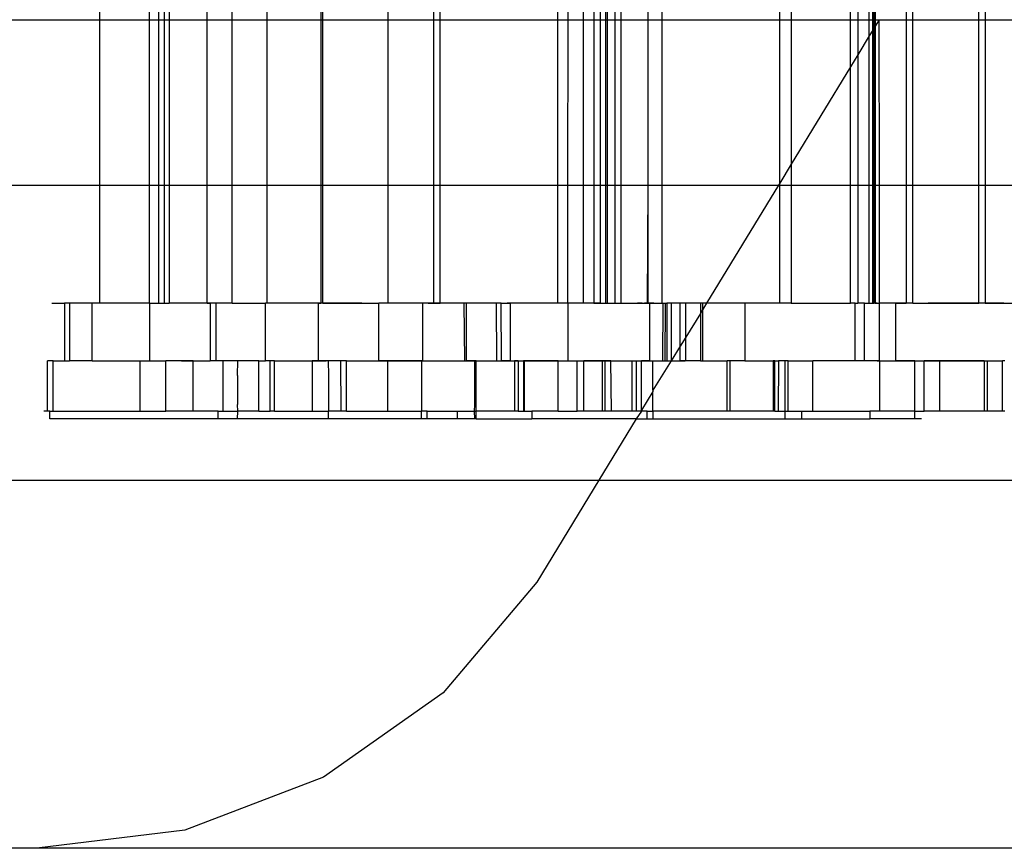
# Model space of a CAD drawing. Extents: x -127 to 111, y -46 to 49.
# Drawn here: x -85 to -83, y 24 to 26 of the extents above; entities that cross this region are included whole.
import ezdxf

# ---------------------------------------------------------------- set-up
doc = ezdxf.new("R2010")
doc.units = 0
doc.header["$MEASUREMENT"] = 0
doc.layers.get('0').update_dxf_attribs({"linetype": 'CONTINUOUS'})

msp = doc.modelspace()

# ---------------------------------------------------------------- linework, layer by layer
for p, q in [((-85.1598, 25.8143), (-85.1598, 25.8875)), ((-85.0596, 25.8875), (-85.0596, 25.8143)), ((-85.0403, 25.8875), (-85.0403, 25.8143)), ((-85.0284, 25.8143), (-85.0284, 25.8875)), ((-85.0187, 25.8875), (-85.0187, 25.8143)), ((-84.9414, 25.8143), (-84.9414, 25.8875)), ((-84.89, 25.8143), (-84.89, 25.8875)), ((-84.8193, 25.8143), (-84.8193, 25.8875)), ((-84.7096, 25.8875), (-84.7096, 25.8143)), ((-84.7058, 25.8143), (-84.7058, 25.8875)), ((-84.5725, 25.8143), (-84.5725, 25.8875)), ((-84.4806, 25.8875), (-84.4806, 25.8143)), ((-84.4669, 25.8143), (-84.4669, 25.8875)), ((-84.228, 25.8875), (-84.228, 25.8143)), ((-84.2062, 25.8143), (-84.2061, 25.8875)), ((-84.1757, 25.8875), (-84.1757, 25.8143)), ((-84.1537, 25.8875), (-84.1537, 25.8143)), ((-84.1408, 25.8875), (-84.1408, 25.8143)), ((-84.129, 25.8143), (-84.129, 25.8875)), ((-84.1259, 25.8143), (-84.1259, 25.8875)), ((-84.1105, 25.8143), (-84.1105, 25.8875)), ((-84.0988, 25.8875), (-84.0988, 25.8143)), ((-84.0428, 25.8143), (-84.0428, 25.8875)), ((-84.015, 25.8875), (-84.015, 25.8143)), ((-83.7752, 25.8143), (-83.7752, 25.8875)), ((-83.7519, 25.8875), (-83.7519, 25.8143)), ((-83.6313, 25.8143), (-83.6313, 25.8875)), ((-83.6162, 25.8875), (-83.6162, 25.8143)), ((-83.5929, 25.8143), (-83.5929, 25.8875)), ((-83.5859, 25.8143), (-83.5859, 25.8875)), ((-83.5829, 25.8143), (-83.5829, 25.8875)), ((-83.5807, 25.8875), (-83.5807, 25.8143)), ((-83.5175, 25.8875), (-83.5175, 25.8143)), ((-83.5041, 25.8143), (-83.5041, 25.8875)), ((-83.3696, 25.8143), (-83.3696, 25.8875)), ((-83.3568, 25.8875), (-83.3568, 25.8143)), ((-88.6984, 25.8143), (-85.1598, 25.8143)), ((-85.1598, 25.4779), (-85.1598, 25.8143)), ((-85.1598, 25.8143), (-85.0596, 25.8143)), ((-85.0596, 25.8143), (-85.0596, 25.4779)), ((-85.0596, 25.8143), (-85.0403, 25.8143)), ((-85.0403, 25.8143), (-85.0403, 25.4779)), ((-85.0403, 25.8143), (-85.0284, 25.8143)), ((-85.0284, 25.4779), (-85.0284, 25.8143)), ((-85.0284, 25.8143), (-85.0187, 25.8143)), ((-85.0187, 25.8143), (-85.0187, 25.4779)), ((-85.0187, 25.8143), (-84.9414, 25.8143)), ((-84.9414, 25.4779), (-84.9414, 25.8143)), ((-84.9414, 25.8143), (-84.89, 25.8143)), ((-84.89, 25.4779), (-84.89, 25.8143)), ((-84.89, 25.8143), (-84.8193, 25.8143)), ((-84.8193, 25.4779), (-84.8193, 25.8143)), ((-84.8193, 25.8143), (-84.7096, 25.8143)), ((-84.7096, 25.8143), (-84.7096, 25.4779)), ((-84.7096, 25.8143), (-84.7058, 25.8143)), ((-84.7058, 25.4779), (-84.7058, 25.8143)), ((-84.7058, 25.8143), (-84.5725, 25.8143)), ((-84.5725, 25.4779), (-84.5725, 25.8143)), ((-84.5725, 25.8143), (-84.4806, 25.8143)), ((-84.4806, 25.8143), (-84.4806, 25.4779)), ((-84.4806, 25.8143), (-84.4669, 25.8143)), ((-84.4669, 25.4779), (-84.4669, 25.8143)), ((-84.4669, 25.8143), (-84.228, 25.8143)), ((-84.228, 25.8143), (-84.228, 25.4779)), ((-84.228, 25.8143), (-84.2062, 25.8143)), ((-84.2065, 25.4779), (-84.2062, 25.8143)), ((-84.2062, 25.8143), (-84.1757, 25.8143)), ((-84.1757, 25.8143), (-84.1757, 25.4779)), ((-84.1757, 25.8143), (-84.1537, 25.8143)), ((-84.1537, 25.8143), (-84.1537, 25.4779)), ((-84.1537, 25.8143), (-84.1408, 25.8143)), ((-84.1408, 25.8143), (-84.1408, 25.4779)), ((-84.1408, 25.8143), (-84.129, 25.8143)), ((-84.129, 25.4779), (-84.129, 25.8143)), ((-84.129, 25.8143), (-84.1259, 25.8143)), ((-84.1259, 25.4779), (-84.1259, 25.8143)), ((-84.1259, 25.8143), (-84.1105, 25.8143)), ((-84.1105, 25.4779), (-84.1105, 25.8143)), ((-84.1105, 25.8143), (-84.0988, 25.8143)), ((-84.0988, 25.8143), (-84.0988, 25.4779)), ((-84.0988, 25.8143), (-84.0428, 25.8143)), ((-84.0428, 25.4779), (-84.0428, 25.8143)), ((-84.0428, 25.8143), (-84.015, 25.8143)), ((-84.015, 25.8143), (-84.015, 25.4779)), ((-84.015, 25.8143), (-83.7752, 25.8143)), ((-83.7752, 25.4822), (-83.7752, 25.8143)), ((-83.7752, 25.8143), (-83.7519, 25.8143)), ((-83.7519, 25.8143), (-83.7519, 25.5205)), ((-83.7519, 25.8143), (-83.6313, 25.8143)), ((-83.6313, 25.7188), (-83.6313, 25.8143)), ((-83.6313, 25.8143), (-83.6162, 25.8143)), ((-83.6162, 25.8143), (-83.6162, 25.7436)), ((-83.6162, 25.8143), (-83.5929, 25.8143)), ((-83.5929, 25.7819), (-83.5929, 25.8143)), ((-83.5929, 25.8143), (-83.5859, 25.8143)), ((-83.5859, 25.7935), (-83.5859, 25.8143)), ((-83.5859, 25.8143), (-83.5829, 25.8143)), ((-83.5829, 25.7984), (-83.5829, 25.8143)), ((-83.5829, 25.8143), (-83.5807, 25.8143)), ((-83.5807, 25.8143), (-83.5807, 25.802)), ((-83.5807, 25.8143), (-83.5724, 25.8143)), ((-83.5724, 25.8143), (-83.5807, 25.802)), ((-83.5724, 25.8143), (-83.5724, 25.8155)), ((-83.5722, 25.4779), (-83.5724, 25.8143)), ((-83.5724, 25.8143), (-83.5175, 25.8143)), ((-83.5175, 25.8143), (-83.5175, 25.4779)), ((-83.5175, 25.8143), (-83.5041, 25.8143)), ((-83.5041, 25.4779), (-83.5041, 25.8143)), ((-83.5041, 25.8143), (-83.3696, 25.8143)), ((-83.3696, 25.4779), (-83.3696, 25.8143)), ((-83.3696, 25.8143), (-83.3568, 25.8143)), ((-83.3568, 25.8143), (-83.3568, 25.4779)), ((-83.3568, 25.8143), (-83.1471, 25.8143)), ((-83.5859, 25.7935), (-83.5929, 25.7819)), ((-83.5829, 25.7984), (-83.5859, 25.7935)), ((-83.5859, 25.4779), (-83.5859, 25.7935)), ((-83.5807, 25.802), (-83.5829, 25.7984)), ((-83.5829, 25.4779), (-83.5829, 25.7984)), ((-83.5807, 25.802), (-83.5807, 25.4779)), ((-83.5929, 25.7819), (-83.6162, 25.7436)), ((-83.5929, 25.4779), (-83.5929, 25.7819)), ((-83.6162, 25.7436), (-83.6313, 25.7188)), ((-83.6162, 25.7436), (-83.6162, 25.4779)), ((-83.6313, 25.7188), (-83.7519, 25.5205)), ((-83.6313, 25.4779), (-83.6313, 25.7188)), ((-83.7519, 25.5205), (-83.7752, 25.4822)), ((-83.7519, 25.5205), (-83.7519, 25.4779)), ((-88.6984, 25.4779), (-85.1598, 25.4779)), ((-85.1598, 25.2377), (-85.1598, 25.4779)), ((-85.1598, 25.4779), (-85.0596, 25.4779)), ((-85.0596, 25.4779), (-85.0596, 25.2377)), ((-85.0596, 25.4779), (-85.0403, 25.4779)), ((-85.0403, 25.4779), (-85.0403, 25.2377)), ((-85.0403, 25.4779), (-85.0284, 25.4779)), ((-85.0284, 25.2377), (-85.0284, 25.4779)), ((-85.0284, 25.4779), (-85.0187, 25.4779)), ((-85.0187, 25.4779), (-85.0187, 25.2377)), ((-85.0187, 25.4779), (-84.9414, 25.4779)), ((-84.9414, 25.2377), (-84.9414, 25.4779)), ((-84.9414, 25.4779), (-84.89, 25.4779)), ((-84.89, 25.2377), (-84.89, 25.4779)), ((-84.89, 25.4779), (-84.8193, 25.4779)), ((-84.8193, 25.2377), (-84.8193, 25.4779)), ((-84.8193, 25.4779), (-84.7096, 25.4779)), ((-84.7096, 25.4779), (-84.7096, 25.2377)), ((-84.7096, 25.4779), (-84.7058, 25.4779)), ((-84.7058, 25.2377), (-84.7058, 25.4779)), ((-84.7058, 25.4779), (-84.5725, 25.4779)), ((-84.5725, 25.2377), (-84.5725, 25.4779)), ((-84.5725, 25.4779), (-84.4806, 25.4779)), ((-84.4806, 25.4779), (-84.4806, 25.2377)), ((-84.4806, 25.4779), (-84.4669, 25.4779)), ((-84.4669, 25.2377), (-84.4669, 25.4779)), ((-84.4669, 25.4779), (-84.228, 25.4779)), ((-84.228, 25.4779), (-84.228, 25.2377)), ((-84.228, 25.4779), (-84.2065, 25.4779)), ((-84.2068, 25.2377), (-84.2065, 25.4779)), ((-84.2065, 25.4779), (-84.1757, 25.4779)), ((-84.1757, 25.4779), (-84.1757, 25.2377)), ((-84.1757, 25.4779), (-84.1537, 25.4779)), ((-84.1537, 25.4779), (-84.1537, 25.2377)), ((-84.1537, 25.4779), (-84.1408, 25.4779)), ((-84.1408, 25.4779), (-84.1408, 25.2377)), ((-84.1408, 25.4779), (-84.129, 25.4779)), ((-84.129, 25.2377), (-84.129, 25.4779)), ((-84.129, 25.4779), (-84.1259, 25.4779)), ((-84.1259, 25.2377), (-84.1259, 25.4779)), ((-84.1259, 25.4779), (-84.1105, 25.4779)), ((-84.1105, 25.2377), (-84.1105, 25.4779)), ((-84.1105, 25.4779), (-84.0988, 25.4779)), ((-84.0988, 25.4779), (-84.0988, 25.2377)), ((-84.0988, 25.4779), (-84.0428, 25.4779)), ((-84.0444, 25.2377), (-84.0428, 25.4779)), ((-84.0428, 25.2377), (-84.0428, 25.4779)), ((-84.0428, 25.4779), (-84.015, 25.4779)), ((-84.015, 25.4779), (-84.015, 25.2377)), ((-84.015, 25.4779), (-83.7778, 25.4779)), ((-83.7778, 25.4779), (-83.924, 25.2377)), ((-83.7752, 25.4822), (-83.7778, 25.4779)), ((-83.7778, 25.4779), (-83.7752, 25.4779)), ((-83.7752, 25.4779), (-83.7752, 25.4822)), ((-83.7752, 25.2377), (-83.7752, 25.4779)), ((-83.7752, 25.4779), (-83.7519, 25.4779)), ((-83.7519, 25.4779), (-83.7519, 25.2377)), ((-83.7519, 25.4779), (-83.6313, 25.4779)), ((-83.6313, 25.2377), (-83.6313, 25.4779)), ((-83.6313, 25.4779), (-83.6162, 25.4779)), ((-83.6162, 25.4779), (-83.6162, 25.2377)), ((-83.6162, 25.4779), (-83.5929, 25.4779)), ((-83.5929, 25.2377), (-83.5929, 25.4779)), ((-83.5929, 25.4779), (-83.5859, 25.4779)), ((-83.5859, 25.2377), (-83.5859, 25.4779)), ((-83.5859, 25.4779), (-83.5829, 25.4779)), ((-83.5829, 25.2377), (-83.5829, 25.4779)), ((-83.5829, 25.4779), (-83.5807, 25.4779)), ((-83.5807, 25.4779), (-83.5807, 25.2377)), ((-83.5807, 25.4779), (-83.5722, 25.4779)), ((-83.572, 25.2377), (-83.5722, 25.4779)), ((-83.5722, 25.4779), (-83.5175, 25.4779)), ((-83.5175, 25.4779), (-83.5175, 25.2377)), ((-83.5175, 25.4779), (-83.5041, 25.4779)), ((-83.5041, 25.2377), (-83.5041, 25.4779)), ((-83.5041, 25.4779), (-83.3696, 25.4779)), ((-83.3696, 25.2377), (-83.3696, 25.4779)), ((-83.3696, 25.4779), (-83.3568, 25.4779)), ((-83.3568, 25.4779), (-83.3568, 25.2377)), ((-83.3568, 25.4779), (-83.1472, 25.4779)), ((-85.2574, 25.2377), (-85.2318, 25.2377)), ((-85.2318, 25.2377), (-85.2318, 25.1196)), ((-85.2213, 25.2377), (-85.2318, 25.2377)), ((-85.2213, 25.2377), (-85.2213, 25.1196)), ((-85.1755, 25.2377), (-85.2213, 25.2377)), ((-85.1755, 25.1196), (-85.1755, 25.2377)), ((-85.1598, 25.2377), (-85.1755, 25.2377)), ((-85.0596, 25.2377), (-85.1598, 25.2377)), ((-85.0596, 25.2377), (-85.0582, 25.2377)), ((-85.0582, 25.1196), (-85.0582, 25.2377)), ((-85.0582, 25.2377), (-85.0403, 25.2377)), ((-85.0493, 25.2377), (-85.0403, 25.2377)), ((-85.0403, 25.2377), (-85.0284, 25.2377)), ((-85.0284, 25.2377), (-85.0187, 25.2377)), ((-84.9414, 25.2377), (-85.0187, 25.2377)), ((-84.9414, 25.2377), (-84.9351, 25.2377)), ((-84.9278, 25.2377), (-84.9404, 25.2377)), ((-84.9351, 25.2377), (-84.9351, 25.1196)), ((-84.9237, 25.2377), (-84.9351, 25.2377)), ((-84.9237, 25.2377), (-84.9237, 25.1196)), ((-84.89, 25.2377), (-84.9237, 25.2377)), ((-84.89, 25.2377), (-84.8224, 25.2377)), ((-84.8224, 25.1196), (-84.8224, 25.2377)), ((-84.8193, 25.2377), (-84.8224, 25.2377)), ((-84.7146, 25.2377), (-84.8193, 25.2377)), ((-84.7643, 25.2377), (-84.7769, 25.2377)), ((-84.7518, 25.2377), (-84.7643, 25.2377)), ((-84.7392, 25.2377), (-84.7518, 25.2377)), ((-84.7266, 25.2377), (-84.7392, 25.2377)), ((-84.7141, 25.2377), (-84.7266, 25.2377)), ((-84.7146, 25.1196), (-84.7146, 25.2377)), ((-84.7146, 25.2377), (-84.7096, 25.2377)), ((-84.7015, 25.2377), (-84.7141, 25.2377)), ((-84.7122, 25.2377), (-84.7096, 25.2377)), ((-84.7058, 25.2377), (-84.7096, 25.2377)), ((-84.7058, 25.2377), (-84.5919, 25.2377)), ((-84.6889, 25.2377), (-84.7015, 25.2377)), ((-84.6763, 25.2377), (-84.6889, 25.2377)), ((-84.6731, 25.2377), (-84.6813, 25.2377)), ((-84.6638, 25.2377), (-84.6763, 25.2377)), ((-84.6649, 25.2377), (-84.6731, 25.2377)), ((-84.6567, 25.2377), (-84.6649, 25.2377)), ((-84.6512, 25.2377), (-84.6638, 25.2377)), ((-84.6485, 25.2377), (-84.6567, 25.2377)), ((-84.6386, 25.2377), (-84.6512, 25.2377)), ((-84.6404, 25.2377), (-84.6485, 25.2377)), ((-84.6261, 25.2377), (-84.6386, 25.2377)), ((-84.5919, 25.1196), (-84.5919, 25.2377)), ((-84.5725, 25.2377), (-84.5919, 25.2377)), ((-84.5017, 25.2377), (-84.5725, 25.2377)), ((-84.5341, 25.2377), (-84.5422, 25.2377)), ((-84.5259, 25.2377), (-84.5341, 25.2377)), ((-84.5177, 25.2377), (-84.5259, 25.2377)), ((-84.5095, 25.2377), (-84.5177, 25.2377)), ((-84.5013, 25.2377), (-84.5095, 25.2377)), ((-84.5017, 25.1196), (-84.5017, 25.2377)), ((-84.4806, 25.2377), (-84.5017, 25.2377)), ((-84.4932, 25.2377), (-84.5013, 25.2377)), ((-84.485, 25.2377), (-84.4932, 25.2377)), ((-84.4911, 25.2377), (-84.4806, 25.2377)), ((-84.4768, 25.2377), (-84.485, 25.2377)), ((-84.4806, 25.2377), (-84.4669, 25.2377)), ((-84.4686, 25.2377), (-84.4768, 25.2377)), ((-84.4605, 25.2377), (-84.4686, 25.2377)), ((-84.4183, 25.2377), (-84.4669, 25.2377)), ((-84.4523, 25.2377), (-84.4605, 25.2377)), ((-84.4441, 25.2377), (-84.4523, 25.2377)), ((-84.4278, 25.2377), (-84.4372, 25.2377)), ((-84.4183, 25.2377), (-84.4278, 25.2377)), ((-84.4078, 25.2377), (-84.4196, 25.2377)), ((-84.4183, 25.2377), (-84.4174, 25.1196)), ((-84.4135, 25.2377), (-84.4183, 25.2377)), ((-84.4089, 25.2377), (-84.4183, 25.2377)), ((-84.4135, 25.2377), (-84.4135, 25.1196)), ((-84.3523, 25.2377), (-84.4135, 25.2377)), ((-84.396, 25.2377), (-84.4078, 25.2377)), ((-84.3515, 25.1196), (-84.3523, 25.2377)), ((-84.3428, 25.2377), (-84.3523, 25.2377)), ((-84.3419, 25.1196), (-84.3428, 25.2377)), ((-84.3428, 25.2377), (-84.3239, 25.2377)), ((-84.3179, 25.2377), (-84.3305, 25.2377)), ((-84.3239, 25.2377), (-84.3239, 25.1196)), ((-84.228, 25.2377), (-84.3239, 25.2377)), ((-84.3053, 25.2377), (-84.3179, 25.2377)), ((-84.2926, 25.2377), (-84.3053, 25.2377)), ((-84.28, 25.2377), (-84.2926, 25.2377)), ((-84.2674, 25.2377), (-84.28, 25.2377)), ((-84.2548, 25.2377), (-84.2674, 25.2377)), ((-84.2295, 25.2377), (-84.2421, 25.2377)), ((-84.2169, 25.2377), (-84.2295, 25.2377)), ((-84.2068, 25.2377), (-84.228, 25.2377)), ((-84.2043, 25.2377), (-84.2169, 25.2377)), ((-84.2068, 25.2377), (-84.2066, 25.1196)), ((-84.1757, 25.2377), (-84.2068, 25.2377)), ((-84.1916, 25.2377), (-84.2043, 25.2377)), ((-84.179, 25.2377), (-84.1916, 25.2377)), ((-84.1664, 25.2377), (-84.179, 25.2377)), ((-84.1537, 25.2377), (-84.1757, 25.2377)), ((-84.1538, 25.2377), (-84.1664, 25.2377)), ((-84.1412, 25.2377), (-84.1538, 25.2377)), ((-84.1537, 25.2377), (-84.1408, 25.2377)), ((-84.1408, 25.2377), (-84.129, 25.2377)), ((-84.129, 25.2377), (-84.1259, 25.2377)), ((-84.1259, 25.2377), (-84.1105, 25.2377)), ((-84.1105, 25.2377), (-84.0988, 25.2377)), ((-84.0988, 25.2377), (-84.0444, 25.2377)), ((-84.0601, 25.2377), (-84.0649, 25.2377)), ((-84.0554, 25.2377), (-84.0601, 25.2377)), ((-84.0459, 25.2377), (-84.0506, 25.2377)), ((-84.0411, 25.2377), (-84.0459, 25.2377)), ((-84.0444, 25.2377), (-84.0428, 25.2377)), ((-84.0428, 25.2377), (-84.0402, 25.2377)), ((-84.0364, 25.2377), (-84.0411, 25.2377)), ((-84.0402, 25.2377), (-84.0402, 25.1196)), ((-84.0402, 25.2377), (-84.015, 25.2377)), ((-84.0316, 25.2377), (-84.0364, 25.2377)), ((-84.015, 25.2377), (-84.0127, 25.2377)), ((-84.0132, 25.1196), (-84.0127, 25.2377)), ((-84.0127, 25.2377), (-84.0079, 25.2377)), ((-84.0084, 25.1196), (-84.0079, 25.2377)), ((-84.0079, 25.2377), (-84.0049, 25.2377)), ((-84.0049, 25.2377), (-84.0049, 25.1196)), ((-83.9961, 25.2377), (-84.0049, 25.2377)), ((-83.9961, 25.2377), (-83.9961, 25.1196)), ((-83.9776, 25.2377), (-83.9961, 25.2377)), ((-83.9889, 25.2377), (-83.9937, 25.2377)), ((-83.9842, 25.2377), (-83.9889, 25.2377)), ((-83.9795, 25.2377), (-83.9842, 25.2377)), ((-83.9776, 25.1495), (-83.9776, 25.2377)), ((-83.9663, 25.2377), (-83.9776, 25.2377)), ((-83.9663, 25.1681), (-83.9663, 25.2377)), ((-83.9368, 25.2377), (-83.9663, 25.2377)), ((-83.9325, 25.2377), (-83.9368, 25.2377)), ((-83.9368, 25.2377), (-83.9368, 25.2166)), ((-83.9325, 25.2377), (-83.9325, 25.2237)), ((-83.924, 25.2377), (-83.9325, 25.2377)), ((-83.924, 25.2377), (-83.9325, 25.2237)), ((-83.8465, 25.2377), (-83.924, 25.2377)), ((-83.8465, 25.2377), (-83.8465, 25.1196)), ((-83.7752, 25.2377), (-83.8465, 25.2377)), ((-83.7519, 25.2377), (-83.7752, 25.2377)), ((-83.7519, 25.2377), (-83.6313, 25.2377)), ((-83.6217, 25.2377), (-83.6313, 25.2377)), ((-83.6217, 25.1196), (-83.6217, 25.2377)), ((-83.6217, 25.2377), (-83.6162, 25.2377)), ((-83.6025, 25.2377), (-83.6162, 25.2377)), ((-83.6025, 25.1196), (-83.6025, 25.2377)), ((-83.6025, 25.2377), (-83.5929, 25.2377)), ((-83.5929, 25.2377), (-83.5859, 25.2377)), ((-83.5859, 25.2377), (-83.5829, 25.2377)), ((-83.5807, 25.2377), (-83.5829, 25.2377)), ((-83.5807, 25.2377), (-83.5817, 25.2377)), ((-83.5807, 25.2377), (-83.572, 25.2377)), ((-83.5765, 25.2377), (-83.5807, 25.2377)), ((-83.572, 25.1196), (-83.572, 25.2377)), ((-83.5384, 25.2377), (-83.572, 25.2377)), ((-83.5309, 25.2377), (-83.5405, 25.2377)), ((-83.5384, 25.1196), (-83.5384, 25.2377)), ((-83.5384, 25.2377), (-83.5175, 25.2377)), ((-83.5212, 25.2377), (-83.5309, 25.2377)), ((-83.5279, 25.2377), (-83.5175, 25.2377)), ((-83.5116, 25.2377), (-83.5212, 25.2377)), ((-83.5041, 25.2377), (-83.5175, 25.2377)), ((-83.5041, 25.2377), (-83.3696, 25.2377)), ((-83.4635, 25.2377), (-83.4731, 25.2377)), ((-83.4534, 25.2377), (-83.4636, 25.2377)), ((-83.4539, 25.2377), (-83.4635, 25.2377)), ((-83.4442, 25.2377), (-83.4539, 25.2377)), ((-83.4433, 25.2377), (-83.4534, 25.2377)), ((-83.4346, 25.2377), (-83.4442, 25.2377)), ((-83.425, 25.2377), (-83.4346, 25.2377)), ((-83.4154, 25.2377), (-83.425, 25.2377)), ((-83.4057, 25.2377), (-83.4154, 25.2377)), ((-83.3961, 25.2377), (-83.4057, 25.2377)), ((-83.3865, 25.2377), (-83.3961, 25.2377)), ((-83.3769, 25.2377), (-83.3865, 25.2377)), ((-83.3672, 25.2377), (-83.3769, 25.2377)), ((-83.3568, 25.2377), (-83.3696, 25.2377)), ((-83.3576, 25.2377), (-83.3672, 25.2377)), ((-83.348, 25.2377), (-83.3576, 25.2377)), ((-83.3568, 25.2377), (-83.2683, 25.2377)), ((-83.3384, 25.2377), (-83.348, 25.2377)), ((-83.3287, 25.2377), (-83.3384, 25.2377)), ((-83.3191, 25.2377), (-83.3287, 25.2377)), ((-83.9368, 25.2166), (-83.9663, 25.1681)), ((-83.9325, 25.2237), (-83.9368, 25.2166)), ((-83.9368, 25.2166), (-83.9368, 25.1196)), ((-83.9325, 25.2237), (-83.9325, 25.1196)), ((-83.9663, 25.1681), (-83.9776, 25.1495)), ((-83.9663, 25.1196), (-83.9663, 25.1681)), ((-83.9776, 25.1495), (-83.9961, 25.1196)), ((-83.9776, 25.1196), (-83.9776, 25.1495)), ((-85.2661, 25.0172), (-85.2661, 25.1196)), ((-85.2547, 25.1196), (-85.2661, 25.1196)), ((-85.2547, 25.0172), (-85.2547, 25.1196)), ((-85.2547, 25.1196), (-85.2318, 25.1196)), ((-85.2318, 25.1196), (-85.2213, 25.1196)), ((-85.1755, 25.1196), (-85.2213, 25.1196)), ((-85.1755, 25.1196), (-85.0774, 25.1196)), ((-85.0774, 25.0172), (-85.0774, 25.1196)), ((-85.0774, 25.1196), (-85.0582, 25.1196)), ((-85.0582, 25.1196), (-85.0257, 25.1196)), ((-85.0257, 25.0172), (-85.0257, 25.1196)), ((-84.9697, 25.1196), (-85.0257, 25.1196)), ((-84.9933, 25.1196), (-84.9803, 25.1196)), ((-84.9803, 25.1196), (-84.9673, 25.1196)), ((-84.9697, 25.0172), (-84.9697, 25.1196)), ((-84.9697, 25.1196), (-84.9351, 25.1196)), ((-84.9673, 25.1196), (-84.9543, 25.1196)), ((-84.9543, 25.1196), (-84.9413, 25.1196)), ((-84.9237, 25.1196), (-84.9351, 25.1196)), ((-84.9084, 25.1196), (-84.9237, 25.1196)), ((-84.9084, 25.0172), (-84.9084, 25.1196)), ((-84.8787, 25.1196), (-84.9084, 25.1196)), ((-84.8792, 25.09), (-84.8787, 25.1196)), ((-84.8359, 25.1196), (-84.8787, 25.1196)), ((-84.8359, 25.0172), (-84.8359, 25.1196)), ((-84.8359, 25.1196), (-84.8224, 25.1196)), ((-84.8132, 25.1196), (-84.8224, 25.1196)), ((-84.8132, 25.0172), (-84.8132, 25.1196)), ((-84.8044, 25.1196), (-84.8132, 25.1196)), ((-84.8044, 25.0172), (-84.8044, 25.1196)), ((-84.8044, 25.1196), (-84.7274, 25.1196)), ((-84.7336, 25.1196), (-84.7206, 25.1196)), ((-84.7146, 25.1196), (-84.7274, 25.1196)), ((-84.7274, 25.1196), (-84.7274, 25.0172)), ((-84.7206, 25.1196), (-84.7077, 25.1196)), ((-84.6947, 25.1196), (-84.7146, 25.1196)), ((-84.7146, 25.1196), (-84.7067, 25.1196)), ((-84.7067, 25.1196), (-84.6987, 25.1196)), ((-84.6947, 25.1196), (-84.6944, 25.09)), ((-84.6687, 25.1196), (-84.6947, 25.1196)), ((-84.668, 25.0172), (-84.6687, 25.1196)), ((-84.6576, 25.1196), (-84.6687, 25.1196)), ((-84.6576, 25.0172), (-84.6576, 25.1196)), ((-84.6576, 25.1196), (-84.5919, 25.1196)), ((-84.6427, 25.1196), (-84.6328, 25.1196)), ((-84.6328, 25.1196), (-84.6228, 25.1196)), ((-84.6228, 25.1196), (-84.6129, 25.1196)), ((-84.6129, 25.1196), (-84.6029, 25.1196)), ((-84.6029, 25.1196), (-84.5929, 25.1196)), ((-84.5929, 25.1196), (-84.583, 25.1196)), ((-84.573, 25.1196), (-84.5919, 25.1196)), ((-84.583, 25.1196), (-84.573, 25.1196)), ((-84.573, 25.0172), (-84.573, 25.1196)), ((-84.5049, 25.1196), (-84.573, 25.1196)), ((-84.573, 25.1196), (-84.563, 25.1196)), ((-84.563, 25.1196), (-84.5531, 25.1196)), ((-84.5531, 25.1196), (-84.5431, 25.1196)), ((-84.5431, 25.1196), (-84.5331, 25.1196)), ((-84.5393, 25.1196), (-84.5314, 25.1196)), ((-84.5331, 25.1196), (-84.5232, 25.1196)), ((-84.5314, 25.1196), (-84.5234, 25.1196)), ((-84.5234, 25.1196), (-84.5154, 25.1196)), ((-84.5232, 25.1196), (-84.5132, 25.1196)), ((-84.5154, 25.1196), (-84.5075, 25.1196)), ((-84.5132, 25.1196), (-84.5032, 25.1196)), ((-84.5075, 25.1196), (-84.4995, 25.1196)), ((-84.5017, 25.1196), (-84.5049, 25.1196)), ((-84.5049, 25.1196), (-84.5049, 25.0172)), ((-84.5032, 25.1196), (-84.4933, 25.1196)), ((-84.5017, 25.1196), (-84.4174, 25.1196)), ((-84.4995, 25.1196), (-84.4915, 25.1196)), ((-84.4933, 25.1196), (-84.4833, 25.1196)), ((-84.4915, 25.1196), (-84.4836, 25.1196)), ((-84.4833, 25.1196), (-84.4734, 25.1196)), ((-84.4734, 25.1196), (-84.4634, 25.1196)), ((-84.4634, 25.1196), (-84.4534, 25.1196)), ((-84.4597, 25.1196), (-84.4466, 25.1196)), ((-84.4534, 25.1196), (-84.4435, 25.1196)), ((-84.4466, 25.1196), (-84.4334, 25.1196)), ((-84.4435, 25.1196), (-84.4335, 25.1196)), ((-84.4391, 25.1196), (-84.4266, 25.1196)), ((-84.4335, 25.1196), (-84.4235, 25.1196)), ((-84.4334, 25.1196), (-84.4203, 25.1196)), ((-84.4266, 25.1196), (-84.4141, 25.1196)), ((-84.4235, 25.1196), (-84.4136, 25.1196)), ((-84.4203, 25.1196), (-84.4072, 25.1196)), ((-84.4174, 25.1196), (-84.4135, 25.1196)), ((-84.4141, 25.1196), (-84.4016, 25.1196)), ((-84.4136, 25.1196), (-84.4036, 25.1196)), ((-84.3964, 25.1196), (-84.4135, 25.1196)), ((-84.4072, 25.1196), (-84.3941, 25.1196)), ((-84.4036, 25.1196), (-84.3936, 25.1196)), ((-84.4016, 25.1196), (-84.3891, 25.1196)), ((-84.3932, 25.1196), (-84.3964, 25.1196)), ((-84.3964, 25.031), (-84.3964, 25.1196)), ((-84.3941, 25.1196), (-84.381, 25.1196)), ((-84.3936, 25.1196), (-84.3837, 25.1196)), ((-84.3932, 25.1196), (-84.3515, 25.1196)), ((-84.3932, 25.0172), (-84.3932, 25.1196)), ((-84.381, 25.1196), (-84.3679, 25.1196)), ((-84.3679, 25.1196), (-84.3548, 25.1196)), ((-84.3548, 25.1196), (-84.3417, 25.1196)), ((-84.3515, 25.1196), (-84.3419, 25.1196)), ((-84.3239, 25.1196), (-84.3419, 25.1196)), ((-84.3417, 25.1196), (-84.3286, 25.1196)), ((-84.3286, 25.1196), (-84.3155, 25.1196)), ((-84.3239, 25.1196), (-84.315, 25.1196)), ((-84.315, 25.1196), (-84.3155, 25.094)), ((-84.3155, 25.1196), (-84.3024, 25.1196)), ((-84.308, 25.1196), (-84.315, 25.1196)), ((-84.308, 25.1196), (-84.308, 25.0172)), ((-84.308, 25.1196), (-84.2972, 25.1196)), ((-84.3024, 25.1196), (-84.2892, 25.1196)), ((-84.2972, 25.1196), (-84.2972, 25.0172)), ((-84.2949, 25.1196), (-84.2972, 25.1196)), ((-84.2949, 25.0172), (-84.2949, 25.1196)), ((-84.2262, 25.1196), (-84.2949, 25.1196)), ((-84.2892, 25.1196), (-84.2761, 25.1196)), ((-84.2761, 25.1196), (-84.263, 25.1196)), ((-84.263, 25.1196), (-84.2499, 25.1196)), ((-84.2499, 25.1196), (-84.2368, 25.1196)), ((-84.2368, 25.1196), (-84.2237, 25.1196)), ((-84.2262, 25.0172), (-84.2262, 25.1196)), ((-84.2262, 25.1196), (-84.2066, 25.1196)), ((-84.2237, 25.1196), (-84.2106, 25.1196)), ((-84.2106, 25.1196), (-84.1975, 25.1196)), ((-84.2066, 25.1196), (-84.1875, 25.1196)), ((-84.2014, 25.1196), (-84.1889, 25.1196)), ((-84.1975, 25.1196), (-84.1844, 25.1196)), ((-84.1889, 25.1196), (-84.1764, 25.1196)), ((-84.1875, 25.0172), (-84.1875, 25.1196)), ((-84.1875, 25.1196), (-84.1741, 25.1196)), ((-84.1844, 25.1196), (-84.1713, 25.1196)), ((-84.1764, 25.1196), (-84.1638, 25.1196)), ((-84.1741, 25.0172), (-84.1741, 25.1196)), ((-84.136, 25.1196), (-84.1741, 25.1196)), ((-84.1713, 25.1196), (-84.1582, 25.1196)), ((-84.1638, 25.1196), (-84.1513, 25.1196)), ((-84.1582, 25.1196), (-84.145, 25.1196)), ((-84.1513, 25.1196), (-84.1388, 25.1196)), ((-84.145, 25.1196), (-84.1319, 25.1196)), ((-84.1388, 25.1196), (-84.1263, 25.1196)), ((-84.136, 25.0172), (-84.136, 25.1196)), ((-84.1307, 25.1196), (-84.136, 25.1196)), ((-84.1319, 25.1196), (-84.1188, 25.1196)), ((-84.1188, 25.1196), (-84.1307, 25.1196)), ((-84.1307, 25.0172), (-84.1307, 25.1196)), ((-84.118, 25.0172), (-84.1188, 25.1196)), ((-84.1188, 25.1196), (-84.0766, 25.1196)), ((-84.1013, 25.1196), (-84.0961, 25.1196)), ((-84.0961, 25.1196), (-84.091, 25.1196)), ((-84.091, 25.1196), (-84.0859, 25.1196)), ((-84.0859, 25.1196), (-84.0807, 25.1196)), ((-84.0807, 25.1196), (-84.0756, 25.1196)), ((-84.0766, 25.1196), (-84.0678, 25.1196)), ((-84.0766, 25.1196), (-84.0766, 25.0172)), ((-84.0756, 25.1196), (-84.0704, 25.1196)), ((-84.0704, 25.1196), (-84.0653, 25.1196)), ((-84.0678, 25.1196), (-84.0678, 25.0172)), ((-84.0678, 25.1196), (-84.0569, 25.1196)), ((-84.0653, 25.1196), (-84.0601, 25.1196)), ((-84.0601, 25.1196), (-84.055, 25.1196)), ((-84.0569, 25.0192), (-84.0569, 25.1196)), ((-84.0402, 25.1196), (-84.0569, 25.1196)), ((-84.055, 25.1196), (-84.0499, 25.1196)), ((-84.0499, 25.1196), (-84.0447, 25.1196)), ((-84.0447, 25.1196), (-84.0396, 25.1196)), ((-84.0402, 25.1196), (-84.0335, 25.1196)), ((-84.0396, 25.1196), (-84.0344, 25.1196)), ((-84.0344, 25.1196), (-84.0293, 25.1196)), ((-83.9961, 25.1196), (-84.0335, 25.0605)), ((-84.0335, 25.1196), (-84.0132, 25.1196)), ((-84.0335, 25.0605), (-84.0335, 25.1196)), ((-84.0293, 25.1196), (-84.0242, 25.1196)), ((-84.0242, 25.1196), (-84.019, 25.1196)), ((-84.019, 25.1196), (-84.0139, 25.1196)), ((-84.0139, 25.1196), (-84.0087, 25.1196)), ((-84.0132, 25.1196), (-84.0084, 25.1196)), ((-84.0087, 25.1196), (-84.0036, 25.1196)), ((-84.0084, 25.1196), (-84.0049, 25.1196)), ((-84.0049, 25.1196), (-83.9961, 25.1196)), ((-84.0036, 25.1196), (-83.9984, 25.1196)), ((-83.9984, 25.1196), (-83.9933, 25.1196)), ((-83.9961, 25.1196), (-83.9776, 25.1196)), ((-83.9933, 25.1196), (-83.9882, 25.1196)), ((-83.9882, 25.1196), (-83.983, 25.1196)), ((-83.983, 25.1196), (-83.9779, 25.1196)), ((-83.9779, 25.1196), (-83.9727, 25.1196)), ((-83.9663, 25.1196), (-83.9776, 25.1196)), ((-83.9727, 25.1196), (-83.9676, 25.1196)), ((-83.9368, 25.1196), (-83.9663, 25.1196)), ((-83.9368, 25.1196), (-83.9325, 25.1196)), ((-83.9325, 25.1196), (-83.8822, 25.1196)), ((-83.8822, 25.0172), (-83.8822, 25.1196)), ((-83.876, 25.1196), (-83.8822, 25.1196)), ((-83.876, 25.0172), (-83.876, 25.1196)), ((-83.8465, 25.1196), (-83.876, 25.1196)), ((-83.8465, 25.1196), (-83.7886, 25.1196)), ((-83.7886, 25.1196), (-83.7886, 25.0172)), ((-83.7849, 25.1196), (-83.7886, 25.1196)), ((-83.7849, 25.1196), (-83.7778, 25.1196)), ((-83.7849, 25.0172), (-83.7849, 25.1196)), ((-83.7778, 25.1196), (-83.7781, 25.0172)), ((-83.7647, 25.1196), (-83.7778, 25.1196)), ((-83.7577, 25.1196), (-83.7647, 25.1196)), ((-83.7647, 25.1196), (-83.7647, 25.0172)), ((-83.7577, 25.0172), (-83.7577, 25.1196)), ((-83.7577, 25.1196), (-83.7081, 25.1196)), ((-83.7081, 25.0172), (-83.7081, 25.1196)), ((-83.6217, 25.1196), (-83.7081, 25.1196)), ((-83.6025, 25.1196), (-83.6217, 25.1196)), ((-83.572, 25.1196), (-83.6025, 25.1196)), ((-83.5767, 25.1196), (-83.5669, 25.1196)), ((-83.572, 25.1196), (-83.571, 25.1196)), ((-83.571, 25.0172), (-83.571, 25.1196)), ((-83.571, 25.1196), (-83.5384, 25.1196)), ((-83.5669, 25.1196), (-83.557, 25.1196)), ((-83.557, 25.1196), (-83.5472, 25.1196)), ((-83.5472, 25.1196), (-83.5373, 25.1196)), ((-83.4997, 25.1196), (-83.5384, 25.1196)), ((-83.5384, 25.1196), (-83.5274, 25.1196)), ((-83.5373, 25.1196), (-83.5275, 25.1196)), ((-83.5275, 25.1196), (-83.5176, 25.1196)), ((-83.5274, 25.1196), (-83.5165, 25.1196)), ((-83.5176, 25.1196), (-83.5078, 25.1196)), ((-83.5165, 25.1196), (-83.5056, 25.1196)), ((-83.5078, 25.1196), (-83.4979, 25.1196)), ((-83.5056, 25.1196), (-83.4947, 25.1196)), ((-83.4997, 25.0172), (-83.4997, 25.1196)), ((-83.4997, 25.1196), (-83.4808, 25.1196)), ((-83.4979, 25.1196), (-83.488, 25.1196)), ((-83.4947, 25.1196), (-83.4837, 25.1196)), ((-83.488, 25.1196), (-83.4782, 25.1196)), ((-83.4837, 25.1196), (-83.4728, 25.1196)), ((-83.4808, 25.0172), (-83.4808, 25.1196)), ((-83.4499, 25.1196), (-83.4808, 25.1196)), ((-83.4782, 25.1196), (-83.4683, 25.1196)), ((-83.4728, 25.1196), (-83.4619, 25.1196)), ((-83.4683, 25.1196), (-83.4585, 25.1196)), ((-83.4619, 25.1196), (-83.4509, 25.1196)), ((-83.4585, 25.1196), (-83.4486, 25.1196)), ((-83.4509, 25.1196), (-83.44, 25.1196)), ((-83.4499, 25.1196), (-83.4499, 25.0172)), ((-83.3589, 25.1196), (-83.4499, 25.1196)), ((-83.4486, 25.1196), (-83.4388, 25.1196)), ((-83.44, 25.1196), (-83.4291, 25.1196)), ((-83.4388, 25.1196), (-83.4289, 25.1196)), ((-83.4289, 25.1196), (-83.419, 25.1196)), ((-83.419, 25.1196), (-83.4092, 25.1196)), ((-83.4092, 25.1196), (-83.3993, 25.1196)), ((-83.3993, 25.1196), (-83.3895, 25.1196)), ((-83.3895, 25.1196), (-83.3796, 25.1196)), ((-83.3796, 25.1196), (-83.3698, 25.1196)), ((-83.3698, 25.1196), (-83.3599, 25.1196)), ((-83.3599, 25.1196), (-83.3501, 25.1196)), ((-83.3589, 25.1196), (-83.3527, 25.1196)), ((-83.3589, 25.1196), (-83.3589, 25.0172)), ((-83.3527, 25.1196), (-83.3527, 25.0172)), ((-83.3527, 25.1196), (-83.3213, 25.1196)), ((-83.3501, 25.1196), (-83.3402, 25.1196)), ((-83.3402, 25.1196), (-83.3303, 25.1196)), ((-83.3303, 25.1196), (-83.3205, 25.1196)), ((-83.3213, 25.0172), (-83.3213, 25.1196)), ((-83.3165, 25.1196), (-83.3213, 25.1196)), ((-84.8792, 25.09), (-84.8792, 25.031)), ((-84.6944, 25.09), (-84.6944, 25.0172)), ((-84.3155, 25.094), (-84.3155, 25.0172)), ((-84.0335, 25.0576), (-84.0569, 25.0192)), ((-84.0335, 25.0605), (-84.0335, 25.0576)), ((-84.0335, 25.0172), (-84.0335, 25.0576)), ((-84.8787, 25.0172), (-84.8792, 25.031)), ((-84.3969, 25.0172), (-84.3964, 25.031)), ((-85.2661, 25.0172), (-85.2736, 25.0172)), ((-85.2618, 25.0172), (-85.2661, 25.0172)), ((-85.2618, 25.0015), (-85.2618, 25.0172)), ((-85.2618, 25.0172), (-85.2547, 25.0172)), ((-85.2547, 25.0172), (-85.0774, 25.0172)), ((-85.0774, 25.0172), (-85.0257, 25.0172)), ((-84.9697, 25.0172), (-85.0257, 25.0172)), ((-84.9188, 25.0172), (-84.9697, 25.0172)), ((-84.9188, 25.0015), (-84.9188, 25.0172)), ((-84.9188, 25.0172), (-84.9084, 25.0172)), ((-84.9084, 25.0172), (-84.8787, 25.0172)), ((-84.8792, 25.0015), (-84.8787, 25.0172)), ((-84.8359, 25.0172), (-84.8787, 25.0172)), ((-84.8359, 25.0172), (-84.8132, 25.0172)), ((-84.8044, 25.0172), (-84.8132, 25.0172)), ((-84.8044, 25.0172), (-84.7274, 25.0172)), ((-84.7274, 25.0172), (-84.6944, 25.0172)), ((-84.6944, 25.0015), (-84.6944, 25.0172)), ((-84.668, 25.0172), (-84.6944, 25.0172)), ((-84.6576, 25.0172), (-84.668, 25.0172)), ((-84.6576, 25.0172), (-84.573, 25.0172)), ((-84.573, 25.0172), (-84.5049, 25.0172)), ((-84.5049, 25.0015), (-84.5049, 25.0172)), ((-84.4934, 25.0172), (-84.5049, 25.0172)), ((-84.4934, 25.0015), (-84.4934, 25.0172)), ((-84.4934, 25.0172), (-84.4318, 25.0172)), ((-84.4318, 25.0172), (-84.4318, 25.0015)), ((-84.4318, 25.0172), (-84.3969, 25.0172)), ((-84.3964, 25.0015), (-84.3969, 25.0172)), ((-84.3969, 25.0172), (-84.3932, 25.0172)), ((-84.3932, 25.0015), (-84.3932, 25.0172)), ((-84.3155, 25.0172), (-84.3932, 25.0172)), ((-84.308, 25.0172), (-84.3155, 25.0172)), ((-84.308, 25.0172), (-84.2972, 25.0172)), ((-84.2972, 25.0172), (-84.2949, 25.0172)), ((-84.2949, 25.0172), (-84.2802, 25.0172)), ((-84.2802, 25.0172), (-84.2802, 25.0015)), ((-84.2262, 25.0172), (-84.2802, 25.0172)), ((-84.2262, 25.0172), (-84.1875, 25.0172)), ((-84.1741, 25.0172), (-84.1875, 25.0172)), ((-84.136, 25.0172), (-84.1741, 25.0172)), ((-84.1307, 25.0172), (-84.136, 25.0172)), ((-84.118, 25.0172), (-84.1307, 25.0172)), ((-84.0766, 25.0172), (-84.118, 25.0172)), ((-84.0678, 25.0172), (-84.0766, 25.0172)), ((-84.0569, 25.0172), (-84.0678, 25.0172)), ((-84.0569, 25.0172), (-84.0676, 25.0015)), ((-84.0569, 25.0172), (-84.0569, 25.0192)), ((-84.0452, 25.0172), (-84.0569, 25.0172)), ((-84.0452, 25.0015), (-84.0452, 25.0172)), ((-84.0452, 25.0172), (-84.0335, 25.0172)), ((-84.0335, 25.0172), (-84.0335, 25.0015)), ((-83.8822, 25.0172), (-84.0335, 25.0172)), ((-83.876, 25.0172), (-83.8822, 25.0172)), ((-83.7886, 25.0172), (-83.876, 25.0172)), ((-83.7849, 25.0172), (-83.7886, 25.0172)), ((-83.7849, 25.0172), (-83.7781, 25.0172)), ((-83.7781, 25.0172), (-83.7647, 25.0172)), ((-83.7647, 25.0172), (-83.7647, 25.0015)), ((-83.7647, 25.0172), (-83.7577, 25.0172)), ((-83.7577, 25.0172), (-83.731, 25.0172)), ((-83.731, 25.0172), (-83.731, 25.0015)), ((-83.731, 25.0172), (-83.7081, 25.0172)), ((-83.7081, 25.0172), (-83.5916, 25.0172)), ((-83.5916, 25.0172), (-83.5916, 25.0015)), ((-83.571, 25.0172), (-83.5916, 25.0172)), ((-83.4997, 25.0172), (-83.571, 25.0172)), ((-83.4997, 25.0015), (-83.4997, 25.0172)), ((-83.4997, 25.0172), (-83.4808, 25.0172)), ((-83.4499, 25.0172), (-83.4808, 25.0172)), ((-83.3589, 25.0172), (-83.4499, 25.0172)), ((-83.3527, 25.0172), (-83.3589, 25.0172)), ((-83.3213, 25.0172), (-83.3527, 25.0172)), ((-83.3165, 25.0172), (-83.3213, 25.0172)), ((-84.9188, 25.0015), (-85.2618, 25.0015)), ((-84.8792, 25.0015), (-84.9188, 25.0015)), ((-84.6944, 25.0015), (-84.8792, 25.0015)), ((-84.5049, 25.0015), (-84.6944, 25.0015)), ((-84.4934, 25.0015), (-84.5049, 25.0015)), ((-84.4318, 25.0015), (-84.4934, 25.0015)), ((-84.3964, 25.0015), (-84.4318, 25.0015)), ((-84.3932, 25.0015), (-84.3964, 25.0015)), ((-84.3932, 25.0015), (-84.2802, 25.0015)), ((-84.0676, 25.0015), (-84.2802, 25.0015)), ((-84.0676, 25.0015), (-84.1435, 24.8768)), ((-84.0676, 25.0015), (-84.0452, 25.0015)), ((-84.0452, 25.0015), (-84.0335, 25.0015)), ((-84.0335, 25.0015), (-83.7647, 25.0015)), ((-83.7647, 25.0015), (-83.731, 25.0015)), ((-83.731, 25.0015), (-83.5916, 25.0015)), ((-83.4997, 25.0015), (-83.5916, 25.0015)), ((-83.4866, 25.0015), (-83.4997, 25.0015)), ((-96.7861, 24.8768), (-84.1435, 24.8768)), ((-84.1435, 24.8768), (-84.27, 24.6688)), ((-84.1435, 24.8768), (-77.2278, 24.8768)), ((-84.27, 24.6688), (-84.4604, 24.4437)), ((-84.4604, 24.4437), (-84.7046, 24.2716)), ((-84.7046, 24.2716), (-84.9867, 24.1636)), ((-84.9867, 24.1636), (-85.2884, 24.1268)), ((-85.2884, 24.1268), (-96.773, 24.1268)), ((-76.6488, 24.1268), (-85.2884, 24.1268))]:
    msp.add_line(p, q)

doc.saveas('drawing.dxf')
